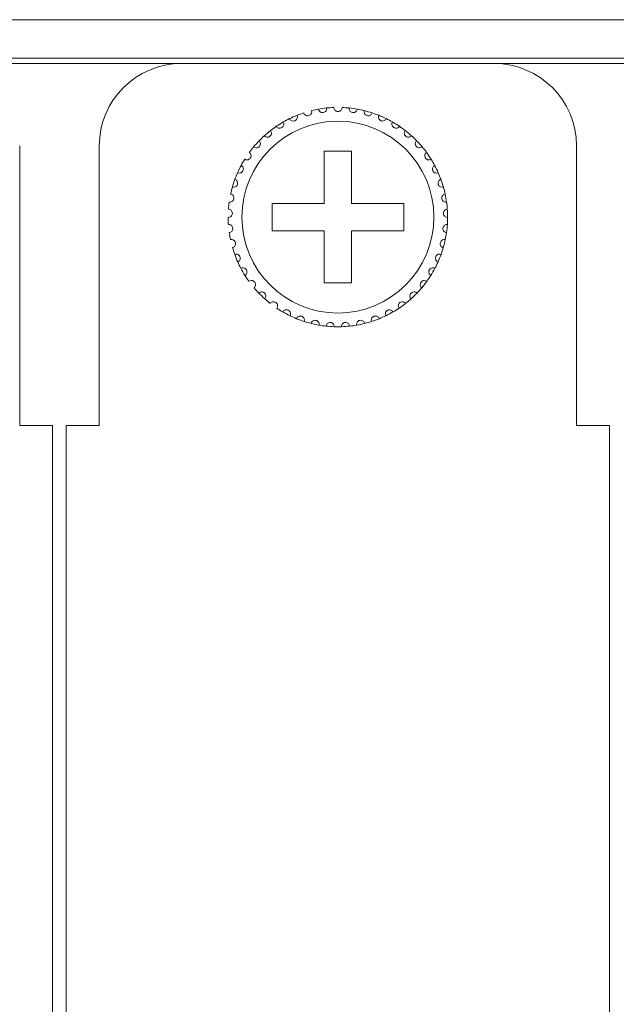
# Model space of a CAD drawing. Units: inches. Extents: x 2.7 to 70.7, y 3.1 to 54.5.
# Drawn here: x 8.6 to 9.5, y 40.2 to 41.6 of the extents above; entities that cross this region are included whole.
import ezdxf

# ---------------------------------------------------------------- set-up
doc = ezdxf.new("R2010")
doc.units = ezdxf.units.IN
doc.header["$MEASUREMENT"] = 0

msp = doc.modelspace()

# ---------------------------------------------------------------- linework, layer by layer
at = {"color": 7, "linetype": 'Continuous', "lineweight": 15}
for p, q in [((3.76357, 41.63658), (20.85157, 41.63658)), ((20.85157, 41.58058), (3.76357, 41.58058)), ((3.76357, 41.57259), (20.85157, 41.57259)), ((8.83557, 41.57258), (9.29157, 41.57258)), ((8.83557, 41.57258), (9.29157, 41.57258)), ((8.83557, 41.57258), (9.29157, 41.57258)), ((8.59957, 41.45259), (8.59957, 41.04458)), ((8.59957, 41.45259), (8.59957, 41.04458)), ((8.71557, 41.04458), (8.71557, 41.45259)), ((8.71557, 41.04458), (8.71557, 41.45259)), ((9.08357, 41.44458), (9.04357, 41.44458)), ((9.04357, 41.44458), (9.04357, 41.36859)), ((9.08357, 41.44458), (9.04357, 41.44458)), ((9.04357, 41.44458), (9.04357, 41.36859)), ((9.08357, 41.36859), (9.08357, 41.44458)), ((9.08357, 41.36859), (9.08357, 41.44458)), ((9.41157, 41.45259), (9.41157, 41.04458)), ((9.41157, 41.45259), (9.41157, 41.04458)), ((9.04357, 41.36859), (8.96757, 41.36859)), ((8.96757, 41.36859), (8.96757, 41.32859)), ((9.04357, 41.36859), (8.96757, 41.36859)), ((8.96757, 41.36859), (8.96757, 41.32859)), ((9.15957, 41.36859), (9.08357, 41.36859)), ((9.15957, 41.36859), (9.08357, 41.36859)), ((9.15957, 41.32859), (9.15957, 41.36859)), ((9.15957, 41.32859), (9.15957, 41.36859)), ((8.96757, 41.32859), (9.04357, 41.32859)), ((8.96757, 41.32859), (9.04357, 41.32859)), ((9.04357, 41.32859), (9.04357, 41.25258)), ((9.04357, 41.32859), (9.04357, 41.25258)), ((9.08357, 41.25258), (9.08357, 41.32859)), ((9.08357, 41.32859), (9.15957, 41.32859)), ((9.08357, 41.25258), (9.08357, 41.32859)), ((9.08357, 41.32859), (9.15957, 41.32859)), ((9.04357, 41.25258), (9.08357, 41.25258)), ((9.04357, 41.25258), (9.08357, 41.25258)), ((8.59957, 41.04458), (8.64757, 41.04458)), ((8.59957, 41.04458), (8.64757, 41.04458)), ((8.64757, 41.04458), (8.64757, 33.34059)), ((8.64757, 41.04458), (8.64757, 33.34059)), ((8.64757, 41.04458), (8.64757, 33.34059)), ((8.66757, 41.04458), (8.71557, 41.04458)), ((8.66757, 33.34059), (8.66757, 41.04458)), ((8.66757, 33.34059), (8.66757, 41.04458)), ((8.66757, 41.04458), (8.71557, 41.04458)), ((9.41157, 41.04458), (9.45957, 41.04458)), ((9.41157, 41.04458), (9.45957, 41.04458)), ((9.45957, 41.04458), (9.45957, 33.34059)), ((9.45957, 41.04458), (9.45957, 33.34059)), ((9.45957, 41.04458), (9.45957, 33.34059))]:
    msp.add_line(p, q, dxfattribs=at)
msp.add_circle((9.06357, 41.34859), 0.14, dxfattribs=at)
msp.add_circle((9.06357, 41.34859), 0.14, dxfattribs=at)
for centre, radius, start, end in [((8.83557, 41.45259), 0.12, 90, 180), ((8.83557, 41.45259), 0.12, 90, 180), ((8.83557, 41.45259), 0.12, 90, 180), ((9.29157, 41.45259), 0.12, 0, 90), ((9.29157, 41.45259), 0.12, 0, 90), ((9.29157, 41.45259), 0.12, 0, 90), ((9.06357, 41.34859), 0.16, 108.14872, 111.85128), ((9.06357, 41.34859), 0.16, 108.14872, 111.85128), ((9.06357, 41.34859), 0.16, 100.14872, 103.85128), ((9.06357, 41.34859), 0.16, 100.14872, 103.85128), ((9.06357, 41.34859), 0.16, 100.14872, 103.85128), ((9.06357, 41.34859), 0.16, 95.85128, 100.14872), ((9.06357, 41.34859), 0.16, 95.85128, 100.14872), ((9.06357, 41.34859), 0.16, 95.85128, 100.14872), ((9.06357, 41.34859), 0.16, 92.14872, 95.85128), ((9.06357, 41.34859), 0.16, 92.14872, 95.85128), ((9.06357, 41.34859), 0.16, 92.14872, 95.85128), ((9.06357, 41.34859), 0.16, 84.14872, 87.85128), ((9.06357, 41.34859), 0.16, 84.14872, 87.85128), ((9.06357, 41.34859), 0.16, 84.14872, 87.85128), ((9.06357, 41.34859), 0.16, 79.85128, 84.14872), ((9.06357, 41.34859), 0.16, 79.85128, 84.14872), ((9.06357, 41.34859), 0.16, 79.85128, 84.14872), ((9.06357, 41.34859), 0.16, 76.14872, 79.85128), ((9.06357, 41.34859), 0.16, 76.14872, 79.85128), ((9.06357, 41.34859), 0.16, 76.14872, 79.85128), ((9.06357, 41.34859), 0.16, 71.85128, 76.14872), ((9.06357, 41.34859), 0.16, 71.85128, 76.14872), ((9.06357, 41.34859), 0.16, 71.85128, 76.14872), ((9.06357, 41.34859), 0.16, 68.14872, 71.85128), ((9.06357, 41.34859), 0.16, 68.14872, 71.85128), ((9.06357, 41.34859), 0.16, 119.85128, 124.14872), ((9.06357, 41.34859), 0.16, 119.85128, 124.14872), ((9.06357, 41.34859), 0.16, 116.14872, 119.85128), ((9.06357, 41.34859), 0.16, 116.14872, 119.85128), ((9.06357, 41.34859), 0.16, 111.85128, 116.14872), ((9.06357, 41.34859), 0.16, 111.85128, 116.14872), ((9.06357, 41.34859), 0.16, 63.85128, 68.14872), ((9.06357, 41.34859), 0.16, 63.85128, 68.14872), ((9.06357, 41.34859), 0.16, 60.14872, 63.85128), ((9.06357, 41.34859), 0.16, 60.14872, 63.85128), ((9.06357, 41.34859), 0.16, 55.85128, 60.14872), ((9.06357, 41.34859), 0.16, 55.85128, 60.14872), ((9.06357, 41.34859), 0.16, 127.85128, 132.14872), ((9.06357, 41.34859), 0.16, 127.85128, 132.14872), ((9.06357, 41.34859), 0.16, 124.14872, 127.85128), ((9.06357, 41.34859), 0.16, 124.14872, 127.85128), ((9.06357, 41.34859), 0.16, 52.14872, 55.85128), ((9.06357, 41.34859), 0.16, 52.14872, 55.85128), ((9.06357, 41.34859), 0.16, 47.85128, 52.14872), ((9.06357, 41.34859), 0.16, 47.85128, 52.14872), ((9.06357, 41.34859), 0.16, 135.85128, 140.14872), ((9.06357, 41.34859), 0.16, 135.85128, 140.14872), ((9.06357, 41.34859), 0.16, 132.14872, 135.85128), ((9.06357, 41.34859), 0.16, 132.14872, 135.85128), ((9.06357, 41.34859), 0.16, 44.14872, 47.85128), ((9.06357, 41.34859), 0.16, 44.14872, 47.85128), ((9.06357, 41.34859), 0.16, 39.85128, 44.14872), ((9.06357, 41.34859), 0.16, 39.85128, 44.14872), ((9.06357, 41.34859), 0.16, 140.14872, 143.85128), ((9.06357, 41.34859), 0.16, 140.14872, 143.85128), ((9.06357, 41.34859), 0.16, 36.14872, 39.85128), ((9.06357, 41.34859), 0.16, 36.14872, 39.85128), ((9.06357, 41.34859), 0.16, 148.14872, 151.85128), ((9.06357, 41.34859), 0.16, 148.14872, 151.85128), ((9.06357, 41.34859), 0.16, 31.85128, 36.14872), ((9.06357, 41.34859), 0.16, 31.85128, 36.14872), ((9.06357, 41.34859), 0.16, 28.14872, 31.85128), ((9.06357, 41.34859), 0.16, 28.14872, 31.85128), ((9.06357, 41.34859), 0.16, 151.85128, 156.14872), ((9.06357, 41.34859), 0.16, 151.85128, 156.14872), ((9.06357, 41.34859), 0.16, 23.85128, 28.14872), ((9.06357, 41.34859), 0.16, 23.85128, 28.14872), ((9.06357, 41.34859), 0.16, 159.85128, 164.14872), ((9.06357, 41.34859), 0.16, 159.85128, 164.14872), ((9.06357, 41.34859), 0.16, 156.14872, 159.85128), ((9.06357, 41.34859), 0.16, 156.14872, 159.85128), ((9.06357, 41.34859), 0.16, 20.14872, 23.85128), ((9.06357, 41.34859), 0.16, 20.14872, 23.85128), ((9.06357, 41.34859), 0.16, 15.85128, 20.14872), ((9.06357, 41.34859), 0.16, 15.85128, 20.14872), ((9.06357, 41.34859), 0.16, 164.14872, 167.85128), ((9.06357, 41.34859), 0.16, 164.14872, 167.85128), ((9.06357, 41.34859), 0.16, 12.14872, 15.85128), ((9.06357, 41.34859), 0.16, 12.14872, 15.85128), ((9.06357, 41.34859), 0.16, 7.85128, 12.14872), ((9.06357, 41.34859), 0.16, 7.85128, 12.14872), ((9.06357, 41.34859), 0.16, 172.14872, 175.85128), ((9.06357, 41.34859), 0.16, 172.14872, 175.85128), ((9.06357, 41.34859), 0.16, 4.14872, 7.85128), ((9.06357, 41.34859), 0.16, 4.14872, 7.85128), ((9.06357, 41.34859), 0.16, 359.85128, 4.14872), ((9.06357, 41.34859), 0.16, 359.85128, 4.14872), ((9.06357, 41.34859), 0.16, 180.14872, 183.85128), ((9.06357, 41.34859), 0.16, 180.14872, 183.85128), ((9.06357, 41.34859), 0.16, 356.14872, 359.85128), ((9.06357, 41.34859), 0.16, 356.14872, 359.85128), ((9.06357, 41.34859), 0.16, 351.85128, 356.14872), ((9.06357, 41.34859), 0.16, 351.85128, 356.14872), ((9.06357, 41.34859), 0.16, 188.14872, 191.85128), ((9.06357, 41.34859), 0.16, 188.14872, 191.85128), ((9.06357, 41.34859), 0.16, 343.85128, 348.14872), ((9.06357, 41.34859), 0.16, 343.85128, 348.14872), ((9.06357, 41.34859), 0.16, 348.14872, 351.85128), ((9.06357, 41.34859), 0.16, 348.14872, 351.85128), ((9.06357, 41.34859), 0.16, 196.14872, 199.85128), ((9.06357, 41.34859), 0.16, 196.14872, 199.85128), ((9.06357, 41.34859), 0.16, 340.14872, 343.85128), ((9.06357, 41.34859), 0.16, 340.14872, 343.85128), ((9.06357, 41.34859), 0.16, 199.85128, 204.14872), ((9.06357, 41.34859), 0.16, 199.85128, 204.14872), ((9.06357, 41.34859), 0.16, 335.85128, 340.14872), ((9.06357, 41.34859), 0.16, 335.85128, 340.14872), ((9.06357, 41.34859), 0.16, 204.14872, 207.85128), ((9.06357, 41.34859), 0.16, 204.14872, 207.85128), ((9.06357, 41.34859), 0.16, 207.85128, 212.14872), ((9.06357, 41.34859), 0.16, 207.85128, 212.14872), ((9.06357, 41.34859), 0.16, 327.85128, 332.14872), ((9.06357, 41.34859), 0.16, 327.85128, 332.14872), ((9.06357, 41.34859), 0.16, 332.14872, 335.85128), ((9.06357, 41.34859), 0.16, 332.14872, 335.85128), ((9.06357, 41.34859), 0.16, 212.14872, 215.85128), ((9.06357, 41.34859), 0.16, 212.14872, 215.85128), ((9.06357, 41.34859), 0.16, 324.14872, 327.85128), ((9.06357, 41.34859), 0.16, 324.14872, 327.85128), ((9.06357, 41.34859), 0.16, 220.14872, 223.85128), ((9.06357, 41.34859), 0.16, 220.14872, 223.85128), ((9.06357, 41.34859), 0.16, 316.14872, 319.85128), ((9.06357, 41.34859), 0.16, 316.14872, 319.85128), ((9.06357, 41.34859), 0.16, 319.85128, 324.14872), ((9.06357, 41.34859), 0.16, 319.85128, 324.14872), ((9.06357, 41.34859), 0.16, 223.85128, 228.14872), ((9.06357, 41.34859), 0.16, 223.85128, 228.14872), ((9.06357, 41.34859), 0.16, 228.14872, 231.85128), ((9.06357, 41.34859), 0.16, 228.14872, 231.85128), ((9.06357, 41.34859), 0.16, 308.14872, 311.85128), ((9.06357, 41.34859), 0.16, 308.14872, 311.85128), ((9.06357, 41.34859), 0.16, 311.85128, 316.14872), ((9.06357, 41.34859), 0.16, 311.85128, 316.14872), ((9.06357, 41.34859), 0.16, 236.14872, 239.85128), ((9.06357, 41.34859), 0.16, 236.14872, 239.85128), ((9.06357, 41.34859), 0.16, 300.14872, 303.85128), ((9.06357, 41.34859), 0.16, 300.14872, 303.85128), ((9.06357, 41.34859), 0.16, 303.85128, 308.14872), ((9.06357, 41.34859), 0.16, 303.85128, 308.14872), ((9.06357, 41.34859), 0.16, 239.85128, 244.14872), ((9.06357, 41.34859), 0.16, 239.85128, 244.14872), ((9.06357, 41.34859), 0.16, 244.14872, 247.85128), ((9.06357, 41.34859), 0.16, 244.14872, 247.85128), ((9.06357, 41.34859), 0.16, 247.85128, 252.14872), ((9.06357, 41.34859), 0.16, 247.85128, 252.14872), ((9.06357, 41.34859), 0.16, 287.85128, 292.14872), ((9.06357, 41.34859), 0.16, 287.85128, 292.14872), ((9.06357, 41.34859), 0.16, 292.14872, 295.85128), ((9.06357, 41.34859), 0.16, 292.14872, 295.85128), ((9.06357, 41.34859), 0.16, 295.85128, 300.14872), ((9.06357, 41.34859), 0.16, 295.85128, 300.14872), ((9.06357, 41.34859), 0.16, 252.14872, 255.85128), ((9.06357, 41.34859), 0.16, 252.14872, 255.85128), ((9.06357, 41.34859), 0.16, 255.85128, 260.14872), ((9.06357, 41.34859), 0.16, 255.85128, 260.14872), ((9.06357, 41.34859), 0.16, 260.14872, 263.85128), ((9.06357, 41.34859), 0.16, 260.14872, 263.85128), ((9.06357, 41.34859), 0.16, 263.85128, 268.14872), ((9.06357, 41.34859), 0.16, 263.85128, 268.14872), ((9.06357, 41.34859), 0.16, 268.14872, 271.85128), ((9.06357, 41.34859), 0.16, 268.14872, 271.85128), ((9.06357, 41.34859), 0.16, 271.85128, 276.14872), ((9.06357, 41.34859), 0.16, 271.85128, 276.14872), ((9.06357, 41.34859), 0.16, 276.14872, 279.85128), ((9.06357, 41.34859), 0.16, 276.14872, 279.85128), ((9.06357, 41.34859), 0.16, 279.85128, 284.14872), ((9.06357, 41.34859), 0.16, 279.85128, 284.14872), ((9.06357, 41.34859), 0.16, 284.14872, 287.85128), ((9.06357, 41.34859), 0.16, 284.14872, 287.85128)]:
    msp.add_arc(centre, radius, start, end, dxfattribs=at)
for points, knots in [([(9.01373, 41.50063), (9.01413, 41.49934), (9.01493, 41.49819), (9.01742, 41.49656), (9.01929, 41.4961), (9.02202, 41.49687), (9.02286, 41.49736), (9.02414, 41.49852), (9.0246, 41.49918), (9.02555, 41.50123), (9.02561, 41.50263), (9.02527, 41.50393)], [0, 0, 0, 0, 0.25, 0.25, 0.5, 0.5, 0.625, 0.625, 0.75, 0.75, 1, 1, 1, 1]), ([(9.01373, 41.50063), (9.01413, 41.49934), (9.01493, 41.49819), (9.01742, 41.49656), (9.01929, 41.4961), (9.02202, 41.49687), (9.02286, 41.49736), (9.02414, 41.49852), (9.0246, 41.49918), (9.02555, 41.50123), (9.02561, 41.50263), (9.02527, 41.50393)], [0, 0, 0, 0, 0.25, 0.25, 0.5, 0.5, 0.625, 0.625, 0.75, 0.75, 1, 1, 1, 1]), ([(9.01373, 41.50063), (9.01413, 41.49934), (9.01493, 41.49819), (9.01742, 41.49656), (9.01929, 41.4961), (9.02202, 41.49687), (9.02286, 41.49736), (9.02414, 41.49852), (9.0246, 41.49918), (9.02555, 41.50123), (9.02561, 41.50263), (9.02527, 41.50393)], [0, 0, 0, 0, 0.25, 0.25, 0.5, 0.5, 0.625, 0.625, 0.75, 0.75, 1, 1, 1, 1]), ([(9.03538, 41.50608), (9.03559, 41.50475), (9.03622, 41.50351), (9.03846, 41.50154), (9.04025, 41.50083), (9.04306, 41.50121), (9.04396, 41.50158), (9.04539, 41.50255), (9.04594, 41.50314), (9.04716, 41.50504), (9.04742, 41.50642), (9.04726, 41.50775)], [0, 0, 0, 0, 0.25, 0.25, 0.5, 0.5, 0.625, 0.625, 0.75, 0.75, 1, 1, 1, 1]), ([(9.03538, 41.50608), (9.03559, 41.50475), (9.03622, 41.50351), (9.03846, 41.50154), (9.04025, 41.50083), (9.04306, 41.50121), (9.04396, 41.50158), (9.04539, 41.50255), (9.04594, 41.50314), (9.04716, 41.50504), (9.04742, 41.50642), (9.04726, 41.50775)], [0, 0, 0, 0, 0.25, 0.25, 0.5, 0.5, 0.625, 0.625, 0.75, 0.75, 1, 1, 1, 1]), ([(9.03538, 41.50608), (9.03559, 41.50475), (9.03622, 41.50351), (9.03846, 41.50154), (9.04025, 41.50083), (9.04306, 41.50121), (9.04396, 41.50158), (9.04539, 41.50255), (9.04594, 41.50314), (9.04716, 41.50504), (9.04742, 41.50642), (9.04726, 41.50775)], [0, 0, 0, 0, 0.25, 0.25, 0.5, 0.5, 0.625, 0.625, 0.75, 0.75, 1, 1, 1, 1]), ([(9.06957, 41.50847), (9.06954, 41.50713), (9.06909, 41.5058), (9.06715, 41.50354), (9.06549, 41.50259), (9.06165, 41.50258), (9.06001, 41.50353), (9.05805, 41.5058), (9.0576, 41.50713), (9.05757, 41.50847)], [0, 0, 0, 0, 0.25, 0.25, 0.5, 0.5, 0.75, 0.75, 1, 1, 1, 1]), ([(9.06957, 41.50847), (9.06954, 41.50713), (9.06909, 41.5058), (9.06715, 41.50354), (9.06549, 41.50259), (9.06165, 41.50258), (9.06001, 41.50353), (9.05805, 41.5058), (9.0576, 41.50713), (9.05757, 41.50847)], [0, 0, 0, 0, 0.25, 0.25, 0.5, 0.5, 0.75, 0.75, 1, 1, 1, 1]), ([(9.06957, 41.50847), (9.06954, 41.50713), (9.06909, 41.5058), (9.06715, 41.50354), (9.06549, 41.50259), (9.06165, 41.50258), (9.06001, 41.50353), (9.05805, 41.5058), (9.0576, 41.50713), (9.05757, 41.50847)], [0, 0, 0, 0, 0.25, 0.25, 0.5, 0.5, 0.75, 0.75, 1, 1, 1, 1]), ([(9.09176, 41.50608), (9.09155, 41.50475), (9.09092, 41.50351), (9.08868, 41.50154), (9.08689, 41.50083), (9.08408, 41.50121), (9.08318, 41.50158), (9.08175, 41.50255), (9.0812, 41.50314), (9.07998, 41.50504), (9.07972, 41.50642), (9.07988, 41.50775)], [0, 0, 0, 0, 0.25, 0.25, 0.5, 0.5, 0.625, 0.625, 0.75, 0.75, 1, 1, 1, 1]), ([(9.09176, 41.50608), (9.09155, 41.50475), (9.09092, 41.50351), (9.08868, 41.50154), (9.08689, 41.50083), (9.08408, 41.50121), (9.08318, 41.50158), (9.08175, 41.50255), (9.0812, 41.50314), (9.07998, 41.50504), (9.07972, 41.50642), (9.07988, 41.50775)], [0, 0, 0, 0, 0.25, 0.25, 0.5, 0.5, 0.625, 0.625, 0.75, 0.75, 1, 1, 1, 1]), ([(9.09176, 41.50608), (9.09155, 41.50475), (9.09092, 41.50351), (9.08868, 41.50154), (9.08689, 41.50083), (9.08408, 41.50121), (9.08318, 41.50158), (9.08175, 41.50255), (9.0812, 41.50314), (9.07998, 41.50504), (9.07972, 41.50642), (9.07988, 41.50775)], [0, 0, 0, 0, 0.25, 0.25, 0.5, 0.5, 0.625, 0.625, 0.75, 0.75, 1, 1, 1, 1]), ([(9.11341, 41.50063), (9.11301, 41.49934), (9.11221, 41.49819), (9.10972, 41.49656), (9.10785, 41.4961), (9.10512, 41.49687), (9.10428, 41.49736), (9.103, 41.49852), (9.10254, 41.49918), (9.10159, 41.50123), (9.10153, 41.50263), (9.10187, 41.50393)], [0, 0, 0, 0, 0.25, 0.25, 0.5, 0.5, 0.625, 0.625, 0.75, 0.75, 1, 1, 1, 1]), ([(9.11341, 41.50063), (9.11301, 41.49934), (9.11221, 41.49819), (9.10972, 41.49656), (9.10785, 41.4961), (9.10512, 41.49687), (9.10428, 41.49736), (9.103, 41.49852), (9.10254, 41.49918), (9.10159, 41.50123), (9.10153, 41.50263), (9.10187, 41.50393)], [0, 0, 0, 0, 0.25, 0.25, 0.5, 0.5, 0.625, 0.625, 0.75, 0.75, 1, 1, 1, 1]), ([(9.11341, 41.50063), (9.11301, 41.49934), (9.11221, 41.49819), (9.10972, 41.49656), (9.10785, 41.4961), (9.10512, 41.49687), (9.10428, 41.49736), (9.103, 41.49852), (9.10254, 41.49918), (9.10159, 41.50123), (9.10153, 41.50263), (9.10187, 41.50393)], [0, 0, 0, 0, 0.25, 0.25, 0.5, 0.5, 0.625, 0.625, 0.75, 0.75, 1, 1, 1, 1]), ([(8.97376, 41.481), (8.97449, 41.47987), (8.97557, 41.47899), (8.97842, 41.4781), (8.98035, 41.47818), (8.98275, 41.47968), (8.98343, 41.48038), (8.98434, 41.48184), (8.9846, 41.48261), (8.98494, 41.48484), (8.98462, 41.4862), (8.98393, 41.48736)], [0, 0, 0, 0, 0.25, 0.25, 0.5, 0.5, 0.625, 0.625, 0.75, 0.75, 1, 1, 1, 1]), ([(8.97376, 41.481), (8.97449, 41.47987), (8.97557, 41.47899), (8.97842, 41.4781), (8.98035, 41.47818), (8.98275, 41.47968), (8.98343, 41.48038), (8.98434, 41.48184), (8.9846, 41.48261), (8.98494, 41.48484), (8.98462, 41.4862), (8.98393, 41.48736)], [0, 0, 0, 0, 0.25, 0.25, 0.5, 0.5, 0.625, 0.625, 0.75, 0.75, 1, 1, 1, 1]), ([(8.99306, 41.49221), (8.99363, 41.49099), (8.99458, 41.48997), (8.99727, 41.48869), (8.99919, 41.4885), (9.00178, 41.48965), (9.00255, 41.49025), (9.00365, 41.49157), (9.00402, 41.4923), (9.00467, 41.49446), (9.00454, 41.49585), (9.00402, 41.49709)], [0, 0, 0, 0, 0.25, 0.25, 0.5, 0.5, 0.625, 0.625, 0.75, 0.75, 1, 1, 1, 1]), ([(8.99306, 41.49221), (8.99363, 41.49099), (8.99458, 41.48997), (8.99727, 41.48869), (8.99919, 41.4885), (9.00178, 41.48965), (9.00255, 41.49025), (9.00365, 41.49157), (9.00402, 41.4923), (9.00467, 41.49446), (9.00454, 41.49585), (9.00402, 41.49709)], [0, 0, 0, 0, 0.25, 0.25, 0.5, 0.5, 0.625, 0.625, 0.75, 0.75, 1, 1, 1, 1]), ([(9.13408, 41.49221), (9.13351, 41.49099), (9.13256, 41.48997), (9.12987, 41.48869), (9.12795, 41.4885), (9.12536, 41.48965), (9.12459, 41.49025), (9.12349, 41.49157), (9.12312, 41.4923), (9.12247, 41.49446), (9.1226, 41.49585), (9.12312, 41.49709)], [0, 0, 0, 0, 0.25, 0.25, 0.5, 0.5, 0.625, 0.625, 0.75, 0.75, 1, 1, 1, 1]), ([(9.13408, 41.49221), (9.13351, 41.49099), (9.13256, 41.48997), (9.12987, 41.48869), (9.12795, 41.4885), (9.12536, 41.48965), (9.12459, 41.49025), (9.12349, 41.49157), (9.12312, 41.4923), (9.12247, 41.49446), (9.1226, 41.49585), (9.12312, 41.49709)], [0, 0, 0, 0, 0.25, 0.25, 0.5, 0.5, 0.625, 0.625, 0.75, 0.75, 1, 1, 1, 1]), ([(9.15338, 41.481), (9.15265, 41.47987), (9.15157, 41.47899), (9.14872, 41.4781), (9.14679, 41.47818), (9.14439, 41.47968), (9.14371, 41.48038), (9.1428, 41.48184), (9.14254, 41.48261), (9.1422, 41.48484), (9.14252, 41.4862), (9.14321, 41.48736)], [0, 0, 0, 0, 0.25, 0.25, 0.5, 0.5, 0.625, 0.625, 0.75, 0.75, 1, 1, 1, 1]), ([(9.15338, 41.481), (9.15265, 41.47987), (9.15157, 41.47899), (9.14872, 41.4781), (9.14679, 41.47818), (9.14439, 41.47968), (9.14371, 41.48038), (9.1428, 41.48184), (9.14254, 41.48261), (9.1422, 41.48484), (9.14252, 41.4862), (9.14321, 41.48736)], [0, 0, 0, 0, 0.25, 0.25, 0.5, 0.5, 0.625, 0.625, 0.75, 0.75, 1, 1, 1, 1]), ([(8.9562, 41.46721), (8.95708, 41.4662), (8.95828, 41.46547), (8.96122, 41.46499), (8.96312, 41.46534), (8.96529, 41.46715), (8.96587, 41.46794), (8.96656, 41.46952), (8.96671, 41.47031), (8.96675, 41.47257), (8.96624, 41.47387), (8.96539, 41.47492)], [0, 0, 0, 0, 0.25, 0.25, 0.5, 0.5, 0.625, 0.625, 0.75, 0.75, 1, 1, 1, 1]), ([(8.9562, 41.46721), (8.95708, 41.4662), (8.95828, 41.46547), (8.96122, 41.46499), (8.96312, 41.46534), (8.96529, 41.46715), (8.96587, 41.46794), (8.96656, 41.46952), (8.96671, 41.47031), (8.96675, 41.47257), (8.96624, 41.47387), (8.96539, 41.47492)], [0, 0, 0, 0, 0.25, 0.25, 0.5, 0.5, 0.625, 0.625, 0.75, 0.75, 1, 1, 1, 1]), ([(9.17094, 41.46721), (9.17006, 41.4662), (9.16886, 41.46547), (9.16592, 41.46499), (9.16402, 41.46534), (9.16185, 41.46715), (9.16127, 41.46794), (9.16058, 41.46952), (9.16043, 41.47031), (9.1604, 41.47257), (9.1609, 41.47387), (9.16175, 41.47492)], [0, 0, 0, 0, 0.25, 0.25, 0.5, 0.5, 0.625, 0.625, 0.75, 0.75, 1, 1, 1, 1]), ([(9.17094, 41.46721), (9.17006, 41.4662), (9.16886, 41.46547), (9.16592, 41.46499), (9.16402, 41.46534), (9.16185, 41.46715), (9.16127, 41.46794), (9.16058, 41.46952), (9.16043, 41.47031), (9.1604, 41.47257), (9.1609, 41.47387), (9.16175, 41.47492)], [0, 0, 0, 0, 0.25, 0.25, 0.5, 0.5, 0.625, 0.625, 0.75, 0.75, 1, 1, 1, 1]), ([(8.94074, 41.45111), (8.94175, 41.45023), (8.94304, 41.44968), (8.94602, 41.44961), (8.94785, 41.45022), (8.94975, 41.45232), (8.9502, 41.45318), (8.95068, 41.45484), (8.95071, 41.45565), (8.95043, 41.45789), (8.94975, 41.45911), (8.94876, 41.46003)], [0, 0, 0, 0, 0.25, 0.25, 0.5, 0.5, 0.625, 0.625, 0.75, 0.75, 1, 1, 1, 1]), ([(8.94074, 41.45111), (8.94175, 41.45023), (8.94304, 41.44968), (8.94602, 41.44961), (8.94785, 41.45022), (8.94975, 41.45232), (8.9502, 41.45318), (8.95068, 41.45484), (8.95071, 41.45565), (8.95043, 41.45789), (8.94975, 41.45911), (8.94876, 41.46003)], [0, 0, 0, 0, 0.25, 0.25, 0.5, 0.5, 0.625, 0.625, 0.75, 0.75, 1, 1, 1, 1]), ([(9.1864, 41.45111), (9.18539, 41.45023), (9.1841, 41.44968), (9.18112, 41.44961), (9.17929, 41.45022), (9.17739, 41.45232), (9.17694, 41.45318), (9.17646, 41.45484), (9.17643, 41.45565), (9.17671, 41.45789), (9.17739, 41.45911), (9.17838, 41.46003)], [0, 0, 0, 0, 0.25, 0.25, 0.5, 0.5, 0.625, 0.625, 0.75, 0.75, 1, 1, 1, 1]), ([(9.1864, 41.45111), (9.18539, 41.45023), (9.1841, 41.44968), (9.18112, 41.44961), (9.17929, 41.45022), (9.17739, 41.45232), (9.17694, 41.45318), (9.17646, 41.45484), (9.17643, 41.45565), (9.17671, 41.45789), (9.17739, 41.45911), (9.17838, 41.46003)], [0, 0, 0, 0, 0.25, 0.25, 0.5, 0.5, 0.625, 0.625, 0.75, 0.75, 1, 1, 1, 1]), ([(8.92766, 41.43302), (8.92879, 41.43229), (8.93014, 41.43192), (8.9331, 41.43227), (8.93483, 41.43313), (8.93642, 41.43547), (8.93675, 41.43639), (8.93699, 41.4381), (8.93691, 41.4389), (8.93632, 41.44108), (8.93547, 41.44219), (8.93437, 41.44297)], [0, 0, 0, 0, 0.25, 0.25, 0.5, 0.5, 0.625, 0.625, 0.75, 0.75, 1, 1, 1, 1]), ([(8.92766, 41.43302), (8.92879, 41.43229), (8.93014, 41.43192), (8.9331, 41.43227), (8.93483, 41.43313), (8.93642, 41.43547), (8.93675, 41.43639), (8.93699, 41.4381), (8.93691, 41.4389), (8.93632, 41.44108), (8.93547, 41.44219), (8.93437, 41.44297)], [0, 0, 0, 0, 0.25, 0.25, 0.5, 0.5, 0.625, 0.625, 0.75, 0.75, 1, 1, 1, 1]), ([(9.19948, 41.43302), (9.19835, 41.43229), (9.197, 41.43192), (9.19404, 41.43227), (9.19231, 41.43313), (9.19072, 41.43547), (9.19039, 41.43639), (9.19015, 41.4381), (9.19023, 41.4389), (9.19082, 41.44108), (9.19167, 41.44219), (9.19277, 41.44297)], [0, 0, 0, 0, 0.25, 0.25, 0.5, 0.5, 0.625, 0.625, 0.75, 0.75, 1, 1, 1, 1]), ([(9.19948, 41.43302), (9.19835, 41.43229), (9.197, 41.43192), (9.19404, 41.43227), (9.19231, 41.43313), (9.19072, 41.43547), (9.19039, 41.43639), (9.19015, 41.4381), (9.19023, 41.4389), (9.19082, 41.44108), (9.19167, 41.44219), (9.19277, 41.44297)], [0, 0, 0, 0, 0.25, 0.25, 0.5, 0.5, 0.625, 0.625, 0.75, 0.75, 1, 1, 1, 1]), ([(8.91723, 41.41328), (8.91845, 41.41272), (8.91984, 41.41254), (8.92272, 41.4133), (8.92432, 41.41439), (8.92557, 41.41693), (8.92577, 41.41788), (8.92576, 41.41961), (8.92558, 41.42039), (8.92469, 41.42247), (8.92369, 41.42345), (8.92249, 41.42407)], [0, 0, 0, 0, 0.25, 0.25, 0.5, 0.5, 0.625, 0.625, 0.75, 0.75, 1, 1, 1, 1]), ([(8.91723, 41.41328), (8.91845, 41.41272), (8.91984, 41.41254), (8.92272, 41.4133), (8.92432, 41.41439), (8.92557, 41.41693), (8.92577, 41.41788), (8.92576, 41.41961), (8.92558, 41.42039), (8.92469, 41.42247), (8.92369, 41.42345), (8.92249, 41.42407)], [0, 0, 0, 0, 0.25, 0.25, 0.5, 0.5, 0.625, 0.625, 0.75, 0.75, 1, 1, 1, 1]), ([(9.20991, 41.41328), (9.20869, 41.41272), (9.2073, 41.41254), (9.20442, 41.4133), (9.20282, 41.41439), (9.20157, 41.41693), (9.20137, 41.41788), (9.20138, 41.41961), (9.20157, 41.42039), (9.20245, 41.42247), (9.20345, 41.42345), (9.20465, 41.42407)], [0, 0, 0, 0, 0.25, 0.25, 0.5, 0.5, 0.625, 0.625, 0.75, 0.75, 1, 1, 1, 1]), ([(9.20991, 41.41328), (9.20869, 41.41272), (9.2073, 41.41254), (9.20442, 41.4133), (9.20282, 41.41439), (9.20157, 41.41693), (9.20137, 41.41788), (9.20138, 41.41961), (9.20157, 41.42039), (9.20245, 41.42247), (9.20345, 41.42345), (9.20465, 41.42407)], [0, 0, 0, 0, 0.25, 0.25, 0.5, 0.5, 0.625, 0.625, 0.75, 0.75, 1, 1, 1, 1]), ([(8.90965, 41.39229), (8.91094, 41.3919), (8.91234, 41.39192), (8.91509, 41.39307), (8.91651, 41.39436), (8.9174, 41.39706), (8.91746, 41.39803), (8.91722, 41.39974), (8.91692, 41.40049), (8.91576, 41.40242), (8.91463, 41.40326), (8.91336, 41.4037)], [0, 0, 0, 0, 0.25, 0.25, 0.5, 0.5, 0.625, 0.625, 0.75, 0.75, 1, 1, 1, 1]), ([(8.90965, 41.39229), (8.91094, 41.3919), (8.91234, 41.39192), (8.91509, 41.39307), (8.91651, 41.39436), (8.9174, 41.39706), (8.91746, 41.39803), (8.91722, 41.39974), (8.91692, 41.40049), (8.91576, 41.40242), (8.91463, 41.40326), (8.91336, 41.4037)], [0, 0, 0, 0, 0.25, 0.25, 0.5, 0.5, 0.625, 0.625, 0.75, 0.75, 1, 1, 1, 1]), ([(9.21749, 41.39229), (9.2162, 41.3919), (9.2148, 41.39192), (9.21205, 41.39307), (9.21063, 41.39436), (9.20974, 41.39706), (9.20968, 41.39803), (9.20992, 41.39974), (9.21022, 41.40049), (9.21138, 41.40242), (9.21251, 41.40326), (9.21378, 41.4037)], [0, 0, 0, 0, 0.25, 0.25, 0.5, 0.5, 0.625, 0.625, 0.75, 0.75, 1, 1, 1, 1]), ([(9.21749, 41.39229), (9.2162, 41.3919), (9.2148, 41.39192), (9.21205, 41.39307), (9.21063, 41.39436), (9.20974, 41.39706), (9.20968, 41.39803), (9.20992, 41.39974), (9.21022, 41.40049), (9.21138, 41.40242), (9.21251, 41.40326), (9.21378, 41.4037)], [0, 0, 0, 0, 0.25, 0.25, 0.5, 0.5, 0.625, 0.625, 0.75, 0.75, 1, 1, 1, 1]), ([(8.90507, 41.37044), (8.9064, 41.37023), (8.90778, 41.37045), (8.91034, 41.37197), (8.91157, 41.37345), (8.91207, 41.37624), (8.912, 41.37721), (8.91152, 41.37887), (8.91113, 41.37958), (8.9097, 41.38133), (8.90847, 41.382), (8.90715, 41.38226)], [0, 0, 0, 0, 0.25, 0.25, 0.5, 0.5, 0.625, 0.625, 0.75, 0.75, 1, 1, 1, 1]), ([(8.90507, 41.37044), (8.9064, 41.37023), (8.90778, 41.37045), (8.91034, 41.37197), (8.91157, 41.37345), (8.91207, 41.37624), (8.912, 41.37721), (8.91152, 41.37887), (8.91113, 41.37958), (8.9097, 41.38133), (8.90847, 41.382), (8.90715, 41.38226)], [0, 0, 0, 0, 0.25, 0.25, 0.5, 0.5, 0.625, 0.625, 0.75, 0.75, 1, 1, 1, 1]), ([(9.22207, 41.37044), (9.22074, 41.37023), (9.21936, 41.37045), (9.2168, 41.37197), (9.21557, 41.37345), (9.21507, 41.37624), (9.21514, 41.37721), (9.21562, 41.37887), (9.21601, 41.37958), (9.21744, 41.38133), (9.21867, 41.382), (9.21999, 41.38226)], [0, 0, 0, 0, 0.25, 0.25, 0.5, 0.5, 0.625, 0.625, 0.75, 0.75, 1, 1, 1, 1]), ([(9.22207, 41.37044), (9.22074, 41.37023), (9.21936, 41.37045), (9.2168, 41.37197), (9.21557, 41.37345), (9.21507, 41.37624), (9.21514, 41.37721), (9.21562, 41.37887), (9.21601, 41.37958), (9.21744, 41.38133), (9.21867, 41.382), (9.21999, 41.38226)], [0, 0, 0, 0, 0.25, 0.25, 0.5, 0.5, 0.625, 0.625, 0.75, 0.75, 1, 1, 1, 1]), ([(8.90357, 41.34817), (8.90492, 41.34815), (8.90625, 41.34855), (8.90858, 41.35041), (8.90959, 41.35206), (8.9097, 41.35489), (8.90949, 41.35584), (8.90879, 41.35742), (8.9083, 41.35806), (8.90664, 41.35959), (8.90533, 41.36009), (8.90399, 41.36016)], [0, 0, 0, 0, 0.25, 0.25, 0.5, 0.5, 0.625, 0.625, 0.75, 0.75, 1, 1, 1, 1]), ([(8.90357, 41.34817), (8.90492, 41.34815), (8.90625, 41.34855), (8.90858, 41.35041), (8.90959, 41.35206), (8.9097, 41.35489), (8.90949, 41.35584), (8.90879, 41.35742), (8.9083, 41.35806), (8.90664, 41.35959), (8.90533, 41.36009), (8.90399, 41.36016)], [0, 0, 0, 0, 0.25, 0.25, 0.5, 0.5, 0.625, 0.625, 0.75, 0.75, 1, 1, 1, 1]), ([(9.22357, 41.34817), (9.22222, 41.34815), (9.22089, 41.34855), (9.21856, 41.35041), (9.21755, 41.35206), (9.21744, 41.35489), (9.21765, 41.35584), (9.21835, 41.35742), (9.21884, 41.35806), (9.2205, 41.35959), (9.22181, 41.36009), (9.22315, 41.36016)], [0, 0, 0, 0, 0.25, 0.25, 0.5, 0.5, 0.625, 0.625, 0.75, 0.75, 1, 1, 1, 1]), ([(9.22357, 41.34817), (9.22222, 41.34815), (9.22089, 41.34855), (9.21856, 41.35041), (9.21755, 41.35206), (9.21744, 41.35489), (9.21765, 41.35584), (9.21835, 41.35742), (9.21884, 41.35806), (9.2205, 41.35959), (9.22181, 41.36009), (9.22315, 41.36016)], [0, 0, 0, 0, 0.25, 0.25, 0.5, 0.5, 0.625, 0.625, 0.75, 0.75, 1, 1, 1, 1]), ([(8.90519, 41.32591), (8.90652, 41.32607), (8.90779, 41.32666), (8.90983, 41.32883), (8.91061, 41.33059), (8.91032, 41.33341), (8.90998, 41.33433), (8.90906, 41.33579), (8.90849, 41.33636), (8.90664, 41.33765), (8.90527, 41.33795), (8.90393, 41.33784)], [0, 0, 0, 0, 0.25, 0.25, 0.5, 0.5, 0.625, 0.625, 0.75, 0.75, 1, 1, 1, 1]), ([(8.90519, 41.32591), (8.90652, 41.32607), (8.90779, 41.32666), (8.90983, 41.32883), (8.91061, 41.33059), (8.91032, 41.33341), (8.90998, 41.33433), (8.90906, 41.33579), (8.90849, 41.33636), (8.90664, 41.33765), (8.90527, 41.33795), (8.90393, 41.33784)], [0, 0, 0, 0, 0.25, 0.25, 0.5, 0.5, 0.625, 0.625, 0.75, 0.75, 1, 1, 1, 1]), ([(9.22195, 41.32591), (9.22062, 41.32607), (9.21935, 41.32666), (9.21731, 41.32883), (9.21653, 41.33059), (9.21682, 41.33341), (9.21716, 41.33433), (9.21808, 41.33579), (9.21865, 41.33636), (9.2205, 41.33765), (9.22187, 41.33795), (9.22321, 41.33784)], [0, 0, 0, 0, 0.25, 0.25, 0.5, 0.5, 0.625, 0.625, 0.75, 0.75, 1, 1, 1, 1]), ([(9.22195, 41.32591), (9.22062, 41.32607), (9.21935, 41.32666), (9.21731, 41.32883), (9.21653, 41.33059), (9.21682, 41.33341), (9.21716, 41.33433), (9.21808, 41.33579), (9.21865, 41.33636), (9.2205, 41.33765), (9.22187, 41.33795), (9.22321, 41.33784)], [0, 0, 0, 0, 0.25, 0.25, 0.5, 0.5, 0.625, 0.625, 0.75, 0.75, 1, 1, 1, 1]), ([(8.90988, 41.30408), (8.91118, 41.30443), (8.91236, 41.30519), (8.91408, 41.30762), (8.9146, 41.30948), (8.91392, 41.31223), (8.91346, 41.31309), (8.91235, 41.31441), (8.9117, 41.31489), (8.90969, 41.31591), (8.90829, 41.31603), (8.90698, 41.31573)], [0, 0, 0, 0, 0.25, 0.25, 0.5, 0.5, 0.625, 0.625, 0.75, 0.75, 1, 1, 1, 1]), ([(8.90988, 41.30408), (8.91118, 41.30443), (8.91236, 41.30519), (8.91408, 41.30762), (8.9146, 41.30948), (8.91392, 41.31223), (8.91346, 41.31309), (8.91235, 41.31441), (8.9117, 41.31489), (8.90969, 41.31591), (8.90829, 41.31603), (8.90698, 41.31573)], [0, 0, 0, 0, 0.25, 0.25, 0.5, 0.5, 0.625, 0.625, 0.75, 0.75, 1, 1, 1, 1]), ([(9.21726, 41.30408), (9.21596, 41.30443), (9.21478, 41.30519), (9.21306, 41.30762), (9.21254, 41.30948), (9.21322, 41.31223), (9.21368, 41.31309), (9.21479, 41.31441), (9.21544, 41.31489), (9.21745, 41.31591), (9.21885, 41.31603), (9.22016, 41.31573)], [0, 0, 0, 0, 0.25, 0.25, 0.5, 0.5, 0.625, 0.625, 0.75, 0.75, 1, 1, 1, 1]), ([(9.21726, 41.30408), (9.21596, 41.30443), (9.21478, 41.30519), (9.21306, 41.30762), (9.21254, 41.30948), (9.21322, 41.31223), (9.21368, 41.31309), (9.21479, 41.31441), (9.21544, 41.31489), (9.21745, 41.31591), (9.21885, 41.31603), (9.22016, 41.31573)], [0, 0, 0, 0, 0.25, 0.25, 0.5, 0.5, 0.625, 0.625, 0.75, 0.75, 1, 1, 1, 1]), ([(8.91757, 41.28313), (8.91881, 41.28366), (8.91987, 41.28457), (8.92123, 41.28722), (8.92149, 41.28913), (8.92044, 41.29176), (8.91986, 41.29255), (8.91858, 41.2937), (8.91787, 41.29408), (8.91573, 41.29481), (8.91433, 41.29473), (8.91308, 41.29425)], [0, 0, 0, 0, 0.25, 0.25, 0.5, 0.5, 0.625, 0.625, 0.75, 0.75, 1, 1, 1, 1]), ([(8.91757, 41.28313), (8.91881, 41.28366), (8.91987, 41.28457), (8.92123, 41.28722), (8.92149, 41.28913), (8.92044, 41.29176), (8.91986, 41.29255), (8.91858, 41.2937), (8.91787, 41.29408), (8.91573, 41.29481), (8.91433, 41.29473), (8.91308, 41.29425)], [0, 0, 0, 0, 0.25, 0.25, 0.5, 0.5, 0.625, 0.625, 0.75, 0.75, 1, 1, 1, 1]), ([(9.20957, 41.28313), (9.20833, 41.28366), (9.20727, 41.28457), (9.20591, 41.28722), (9.20565, 41.28913), (9.2067, 41.29176), (9.20728, 41.29255), (9.20856, 41.2937), (9.20927, 41.29408), (9.21141, 41.29481), (9.21281, 41.29473), (9.21406, 41.29425)], [0, 0, 0, 0, 0.25, 0.25, 0.5, 0.5, 0.625, 0.625, 0.75, 0.75, 1, 1, 1, 1]), ([(9.20957, 41.28313), (9.20833, 41.28366), (9.20727, 41.28457), (9.20591, 41.28722), (9.20565, 41.28913), (9.2067, 41.29176), (9.20728, 41.29255), (9.20856, 41.2937), (9.20927, 41.29408), (9.21141, 41.29481), (9.21281, 41.29473), (9.21406, 41.29425)], [0, 0, 0, 0, 0.25, 0.25, 0.5, 0.5, 0.625, 0.625, 0.75, 0.75, 1, 1, 1, 1]), ([(8.9281, 41.26345), (8.92925, 41.26414), (8.93017, 41.26519), (8.93116, 41.268), (8.93115, 41.26993), (8.92974, 41.27239), (8.92906, 41.27309), (8.92763, 41.27405), (8.92687, 41.27434), (8.92465, 41.27476), (8.92328, 41.27449), (8.9221, 41.27384)], [0, 0, 0, 0, 0.25, 0.25, 0.5, 0.5, 0.625, 0.625, 0.75, 0.75, 1, 1, 1, 1]), ([(8.9281, 41.26345), (8.92925, 41.26414), (8.93017, 41.26519), (8.93116, 41.268), (8.93115, 41.26993), (8.92974, 41.27239), (8.92906, 41.27309), (8.92763, 41.27405), (8.92687, 41.27434), (8.92465, 41.27476), (8.92328, 41.27449), (8.9221, 41.27384)], [0, 0, 0, 0, 0.25, 0.25, 0.5, 0.5, 0.625, 0.625, 0.75, 0.75, 1, 1, 1, 1]), ([(9.19904, 41.26345), (9.19789, 41.26414), (9.19697, 41.26519), (9.19598, 41.268), (9.19599, 41.26993), (9.1974, 41.27239), (9.19808, 41.27309), (9.19951, 41.27405), (9.20027, 41.27434), (9.20249, 41.27476), (9.20386, 41.27449), (9.20504, 41.27384)], [0, 0, 0, 0, 0.25, 0.25, 0.5, 0.5, 0.625, 0.625, 0.75, 0.75, 1, 1, 1, 1]), ([(9.19904, 41.26345), (9.19789, 41.26414), (9.19697, 41.26519), (9.19598, 41.268), (9.19599, 41.26993), (9.1974, 41.27239), (9.19808, 41.27309), (9.19951, 41.27405), (9.20027, 41.27434), (9.20249, 41.27476), (9.20386, 41.27449), (9.20504, 41.27384)], [0, 0, 0, 0, 0.25, 0.25, 0.5, 0.5, 0.625, 0.625, 0.75, 0.75, 1, 1, 1, 1]), ([(8.94127, 41.24542), (8.94231, 41.24627), (8.94308, 41.24744), (8.94366, 41.25036), (8.94338, 41.25227), (8.94165, 41.25451), (8.94088, 41.25511), (8.93932, 41.25586), (8.93854, 41.25603), (8.93628, 41.25615), (8.93496, 41.25568), (8.93388, 41.25488)], [0, 0, 0, 0, 0.25, 0.25, 0.5, 0.5, 0.625, 0.625, 0.75, 0.75, 1, 1, 1, 1]), ([(8.94127, 41.24542), (8.94231, 41.24627), (8.94308, 41.24744), (8.94366, 41.25036), (8.94338, 41.25227), (8.94165, 41.25451), (8.94088, 41.25511), (8.93932, 41.25586), (8.93854, 41.25603), (8.93628, 41.25615), (8.93496, 41.25568), (8.93388, 41.25488)], [0, 0, 0, 0, 0.25, 0.25, 0.5, 0.5, 0.625, 0.625, 0.75, 0.75, 1, 1, 1, 1]), ([(9.18587, 41.24542), (9.18483, 41.24627), (9.18406, 41.24744), (9.18348, 41.25036), (9.18376, 41.25227), (9.18549, 41.25451), (9.18626, 41.25511), (9.18782, 41.25586), (9.1886, 41.25603), (9.19086, 41.25615), (9.19218, 41.25568), (9.19326, 41.25488)], [0, 0, 0, 0, 0.25, 0.25, 0.5, 0.5, 0.625, 0.625, 0.75, 0.75, 1, 1, 1, 1]), ([(9.18587, 41.24542), (9.18483, 41.24627), (9.18406, 41.24744), (9.18348, 41.25036), (9.18376, 41.25227), (9.18549, 41.25451), (9.18626, 41.25511), (9.18782, 41.25586), (9.1886, 41.25603), (9.19086, 41.25615), (9.19218, 41.25568), (9.19326, 41.25488)], [0, 0, 0, 0, 0.25, 0.25, 0.5, 0.5, 0.625, 0.625, 0.75, 0.75, 1, 1, 1, 1]), ([(8.95682, 41.2294), (8.95773, 41.23039), (8.95833, 41.23166), (8.9585, 41.23463), (8.95796, 41.23648), (8.95593, 41.23845), (8.95508, 41.23894), (8.95344, 41.23947), (8.95263, 41.23953), (8.95038, 41.23933), (8.94914, 41.23869), (8.94819, 41.23774)], [0, 0, 0, 0, 0.25, 0.25, 0.5, 0.5, 0.625, 0.625, 0.75, 0.75, 1, 1, 1, 1]), ([(8.95682, 41.2294), (8.95773, 41.23039), (8.95833, 41.23166), (8.9585, 41.23463), (8.95796, 41.23648), (8.95593, 41.23845), (8.95508, 41.23894), (8.95344, 41.23947), (8.95263, 41.23953), (8.95038, 41.23933), (8.94914, 41.23869), (8.94819, 41.23774)], [0, 0, 0, 0, 0.25, 0.25, 0.5, 0.5, 0.625, 0.625, 0.75, 0.75, 1, 1, 1, 1]), ([(9.17032, 41.2294), (9.16941, 41.23039), (9.16881, 41.23166), (9.16864, 41.23463), (9.16918, 41.23648), (9.17121, 41.23845), (9.17206, 41.23894), (9.1737, 41.23947), (9.17451, 41.23953), (9.17676, 41.23933), (9.178, 41.23869), (9.17895, 41.23774)], [0, 0, 0, 0, 0.25, 0.25, 0.5, 0.5, 0.625, 0.625, 0.75, 0.75, 1, 1, 1, 1]), ([(9.17032, 41.2294), (9.16941, 41.23039), (9.16881, 41.23166), (9.16864, 41.23463), (9.16918, 41.23648), (9.17121, 41.23845), (9.17206, 41.23894), (9.1737, 41.23947), (9.17451, 41.23953), (9.17676, 41.23933), (9.178, 41.23869), (9.17895, 41.23774)], [0, 0, 0, 0, 0.25, 0.25, 0.5, 0.5, 0.625, 0.625, 0.75, 0.75, 1, 1, 1, 1]), ([(8.97444, 41.21571), (8.97521, 41.21681), (8.97563, 41.21815), (8.97538, 41.22111), (8.97459, 41.22287), (8.9723, 41.22454), (8.9714, 41.22491), (8.96969, 41.2252), (8.96889, 41.22516), (8.96669, 41.22464), (8.96555, 41.22383), (8.96474, 41.22276)], [0, 0, 0, 0, 0.25, 0.25, 0.5, 0.5, 0.625, 0.625, 0.75, 0.75, 1, 1, 1, 1]), ([(8.97444, 41.21571), (8.97521, 41.21681), (8.97563, 41.21815), (8.97538, 41.22111), (8.97459, 41.22287), (8.9723, 41.22454), (8.9714, 41.22491), (8.96969, 41.2252), (8.96889, 41.22516), (8.96669, 41.22464), (8.96555, 41.22383), (8.96474, 41.22276)], [0, 0, 0, 0, 0.25, 0.25, 0.5, 0.5, 0.625, 0.625, 0.75, 0.75, 1, 1, 1, 1]), ([(8.9938, 41.2046), (8.99441, 41.2058), (8.99464, 41.20718), (8.99398, 41.21008), (8.99295, 41.21171), (8.99045, 41.21305), (8.98951, 41.21328), (8.98778, 41.21334), (8.98699, 41.21318), (8.98488, 41.21236), (8.98386, 41.21141), (8.98321, 41.21023)], [0, 0, 0, 0, 0.25, 0.25, 0.5, 0.5, 0.625, 0.625, 0.75, 0.75, 1, 1, 1, 1]), ([(8.9938, 41.2046), (8.99441, 41.2058), (8.99464, 41.20718), (8.99398, 41.21008), (8.99295, 41.21171), (8.99045, 41.21305), (8.98951, 41.21328), (8.98778, 41.21334), (8.98699, 41.21318), (8.98488, 41.21236), (8.98386, 41.21141), (8.98321, 41.21023)], [0, 0, 0, 0, 0.25, 0.25, 0.5, 0.5, 0.625, 0.625, 0.75, 0.75, 1, 1, 1, 1]), ([(9.13334, 41.2046), (9.13273, 41.2058), (9.13251, 41.20718), (9.13316, 41.21008), (9.13419, 41.21171), (9.13669, 41.21305), (9.13763, 41.21328), (9.13936, 41.21334), (9.14015, 41.21318), (9.14226, 41.21236), (9.14328, 41.21141), (9.14393, 41.21023)], [0, 0, 0, 0, 0.25, 0.25, 0.5, 0.5, 0.625, 0.625, 0.75, 0.75, 1, 1, 1, 1]), ([(9.13334, 41.2046), (9.13273, 41.2058), (9.13251, 41.20718), (9.13316, 41.21008), (9.13419, 41.21171), (9.13669, 41.21305), (9.13763, 41.21328), (9.13936, 41.21334), (9.14015, 41.21318), (9.14226, 41.21236), (9.14328, 41.21141), (9.14393, 41.21023)], [0, 0, 0, 0, 0.25, 0.25, 0.5, 0.5, 0.625, 0.625, 0.75, 0.75, 1, 1, 1, 1]), ([(9.1527, 41.21571), (9.15193, 41.21681), (9.15151, 41.21815), (9.15176, 41.22111), (9.15255, 41.22287), (9.15484, 41.22454), (9.15574, 41.22491), (9.15745, 41.2252), (9.15825, 41.22516), (9.16045, 41.22464), (9.16159, 41.22383), (9.1624, 41.22276)], [0, 0, 0, 0, 0.25, 0.25, 0.5, 0.5, 0.625, 0.625, 0.75, 0.75, 1, 1, 1, 1]), ([(9.1527, 41.21571), (9.15193, 41.21681), (9.15151, 41.21815), (9.15176, 41.22111), (9.15255, 41.22287), (9.15484, 41.22454), (9.15574, 41.22491), (9.15745, 41.2252), (9.15825, 41.22516), (9.16045, 41.22464), (9.16159, 41.22383), (9.1624, 41.22276)], [0, 0, 0, 0, 0.25, 0.25, 0.5, 0.5, 0.625, 0.625, 0.75, 0.75, 1, 1, 1, 1]), ([(9.01452, 41.19629), (9.01496, 41.19756), (9.01499, 41.19896), (9.01393, 41.20175), (9.01269, 41.20322), (9.01003, 41.20419), (9.00906, 41.20429), (9.00734, 41.20411), (9.00658, 41.20384), (9.00461, 41.20274), (9.00373, 41.20165), (9.00325, 41.20039)], [0, 0, 0, 0, 0.25, 0.25, 0.5, 0.5, 0.625, 0.625, 0.75, 0.75, 1, 1, 1, 1]), ([(9.01452, 41.19629), (9.01496, 41.19756), (9.01499, 41.19896), (9.01393, 41.20175), (9.01269, 41.20322), (9.01003, 41.20419), (9.00906, 41.20429), (9.00734, 41.20411), (9.00658, 41.20384), (9.00461, 41.20274), (9.00373, 41.20165), (9.00325, 41.20039)], [0, 0, 0, 0, 0.25, 0.25, 0.5, 0.5, 0.625, 0.625, 0.75, 0.75, 1, 1, 1, 1]), ([(9.11262, 41.19629), (9.11218, 41.19756), (9.11215, 41.19896), (9.11321, 41.20175), (9.11445, 41.20322), (9.11711, 41.20419), (9.11808, 41.20429), (9.1198, 41.20411), (9.12056, 41.20384), (9.12253, 41.20274), (9.12341, 41.20165), (9.12389, 41.20039)], [0, 0, 0, 0, 0.25, 0.25, 0.5, 0.5, 0.625, 0.625, 0.75, 0.75, 1, 1, 1, 1]), ([(9.11262, 41.19629), (9.11218, 41.19756), (9.11215, 41.19896), (9.11321, 41.20175), (9.11445, 41.20322), (9.11711, 41.20419), (9.11808, 41.20429), (9.1198, 41.20411), (9.12056, 41.20384), (9.12253, 41.20274), (9.12341, 41.20165), (9.12389, 41.20039)], [0, 0, 0, 0, 0.25, 0.25, 0.5, 0.5, 0.625, 0.625, 0.75, 0.75, 1, 1, 1, 1]), ([(9.0362, 41.19094), (9.03645, 41.19226), (9.03628, 41.19365), (9.03485, 41.19627), (9.03341, 41.19755), (9.03064, 41.19815), (9.02967, 41.19811), (9.028, 41.19769), (9.02728, 41.19732), (9.02548, 41.19595), (9.02476, 41.19475), (9.02446, 41.19344)], [0, 0, 0, 0, 0.25, 0.25, 0.5, 0.5, 0.625, 0.625, 0.75, 0.75, 1, 1, 1, 1]), ([(9.0362, 41.19094), (9.03645, 41.19226), (9.03628, 41.19365), (9.03485, 41.19627), (9.03341, 41.19755), (9.03064, 41.19815), (9.02967, 41.19811), (9.028, 41.19769), (9.02728, 41.19732), (9.02548, 41.19595), (9.02476, 41.19475), (9.02446, 41.19344)], [0, 0, 0, 0, 0.25, 0.25, 0.5, 0.5, 0.625, 0.625, 0.75, 0.75, 1, 1, 1, 1]), ([(9.0584, 41.18867), (9.05847, 41.19001), (9.05811, 41.19136), (9.05633, 41.19375), (9.05473, 41.19482), (9.0519, 41.19503), (9.05094, 41.19486), (9.04934, 41.1942), (9.04868, 41.19374), (9.04709, 41.19214), (9.04655, 41.19085), (9.04643, 41.18951)], [0, 0, 0, 0, 0.25, 0.25, 0.5, 0.5, 0.625, 0.625, 0.75, 0.75, 1, 1, 1, 1]), ([(9.0584, 41.18867), (9.05847, 41.19001), (9.05811, 41.19136), (9.05633, 41.19375), (9.05473, 41.19482), (9.0519, 41.19503), (9.05094, 41.19486), (9.04934, 41.1942), (9.04868, 41.19374), (9.04709, 41.19214), (9.04655, 41.19085), (9.04643, 41.18951)], [0, 0, 0, 0, 0.25, 0.25, 0.5, 0.5, 0.625, 0.625, 0.75, 0.75, 1, 1, 1, 1]), ([(9.06874, 41.18867), (9.06867, 41.19001), (9.06903, 41.19136), (9.07081, 41.19375), (9.07241, 41.19482), (9.07524, 41.19503), (9.0762, 41.19486), (9.0778, 41.1942), (9.07846, 41.19374), (9.08005, 41.19214), (9.08059, 41.19085), (9.08071, 41.18951)], [0, 0, 0, 0, 0.25, 0.25, 0.5, 0.5, 0.625, 0.625, 0.75, 0.75, 1, 1, 1, 1]), ([(9.06874, 41.18867), (9.06867, 41.19001), (9.06903, 41.19136), (9.07081, 41.19375), (9.07241, 41.19482), (9.07524, 41.19503), (9.0762, 41.19486), (9.0778, 41.1942), (9.07846, 41.19374), (9.08005, 41.19214), (9.08059, 41.19085), (9.08071, 41.18951)], [0, 0, 0, 0, 0.25, 0.25, 0.5, 0.5, 0.625, 0.625, 0.75, 0.75, 1, 1, 1, 1]), ([(9.09094, 41.19094), (9.09069, 41.19226), (9.09086, 41.19365), (9.09229, 41.19627), (9.09373, 41.19755), (9.0965, 41.19815), (9.09747, 41.19811), (9.09914, 41.19769), (9.09986, 41.19732), (9.10166, 41.19595), (9.10238, 41.19475), (9.10268, 41.19344)], [0, 0, 0, 0, 0.25, 0.25, 0.5, 0.5, 0.625, 0.625, 0.75, 0.75, 1, 1, 1, 1]), ([(9.09094, 41.19094), (9.09069, 41.19226), (9.09086, 41.19365), (9.09229, 41.19627), (9.09373, 41.19755), (9.0965, 41.19815), (9.09747, 41.19811), (9.09914, 41.19769), (9.09986, 41.19732), (9.10166, 41.19595), (9.10238, 41.19475), (9.10268, 41.19344)], [0, 0, 0, 0, 0.25, 0.25, 0.5, 0.5, 0.625, 0.625, 0.75, 0.75, 1, 1, 1, 1])]:
    msp.add_open_spline(points, degree=3, knots=knots, dxfattribs=at)

doc.saveas('drawing.dxf')
